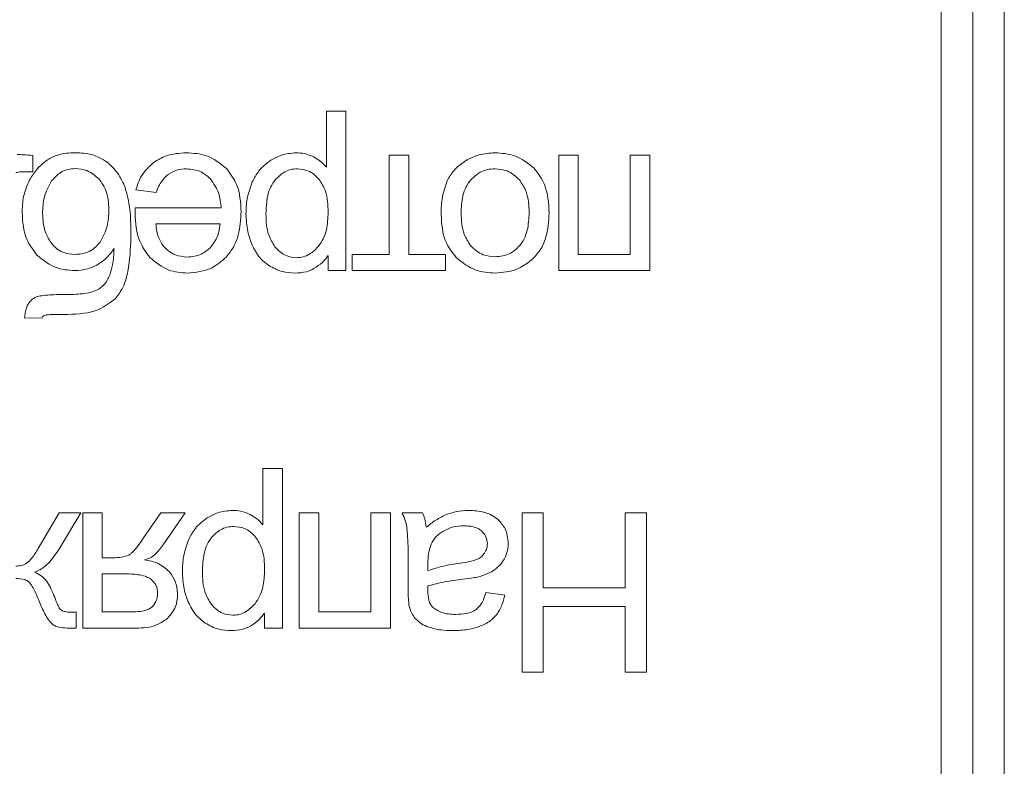
# Model space of a CAD drawing. Units: millimetres. Extents: x -1539 to 2007, y -1566 to 891.
# Drawn here: x 1879 to 1895, y 527 to 539 of the extents above; entities that cross this region are included whole.
import ezdxf

# ---------------------------------------------------------------- set-up
doc = ezdxf.new("R2010")
doc.units = ezdxf.units.MM

msp = doc.modelspace()

# ---------------------------------------------------------------- linework, layer by layer
at = {"color": 7, "linetype": 'Continuous', "lineweight": 15}
for p, q in [((1894.132, 471.719), (1894.132, 558.719)), ((1894.632, 471.719), (1894.632, 558.719)), ((1893.632, 474.522), (1893.632, 555.917)), ((1883.871, 537.571), (1883.871, 536.678)), ((1884.182, 537.571), (1883.871, 537.571)), ((1884.182, 535.039), (1884.182, 537.571)), ((1879.213, 536.608), (1879.213, 536.866)), ((1885.178, 536.869), (1884.868, 536.869)), ((1884.868, 536.869), (1884.868, 535.296)), ((1885.178, 535.296), (1885.178, 536.869)), ((1887.868, 536.869), (1887.558, 536.869)), ((1887.558, 536.869), (1887.558, 535.039)), ((1887.868, 535.296), (1887.868, 536.869)), ((1889.004, 536.869), (1888.694, 536.869)), ((1888.694, 536.869), (1888.694, 535.296)), ((1889.004, 535.039), (1889.004, 536.869)), ((1879.078, 536.608), (1879.213, 536.608)), ((1880.846, 536.319), (1881.167, 536.277)), ((1882.201, 536.033), (1880.837, 536.033)), ((1882.183, 535.779), (1881.163, 535.779)), ((1883.899, 535.279), (1883.899, 535.039)), ((1884.868, 535.296), (1884.282, 535.296)), ((1884.282, 535.296), (1884.282, 535.039)), ((1885.764, 535.296), (1885.178, 535.296)), ((1885.764, 535.039), (1885.764, 535.296)), ((1888.694, 535.296), (1887.868, 535.296)), ((1883.899, 535.039), (1884.182, 535.039)), ((1884.282, 535.039), (1885.764, 535.039)), ((1887.558, 535.039), (1889.004, 535.039)), ((1879.08, 534.287), (1879.356, 534.284)), ((1882.862, 531.896), (1882.862, 531.003)), ((1883.172, 531.896), (1882.862, 531.896)), ((1883.172, 529.363), (1883.172, 531.896)), ((1879.63, 531.194), (1879.295, 530.628)), ((1879.971, 531.194), (1879.63, 531.194)), ((1879.632, 530.627), (1879.971, 531.194)), ((1880.313, 531.194), (1880.003, 531.194)), ((1880.003, 531.194), (1880.003, 529.363)), ((1880.313, 530.482), (1880.313, 531.194)), ((1881.243, 531.194), (1880.97, 530.796)), ((1881.627, 531.194), (1881.243, 531.194)), ((1881.292, 530.703), (1881.627, 531.194)), ((1883.75, 531.194), (1883.44, 531.194)), ((1883.44, 531.194), (1883.44, 529.363)), ((1883.75, 529.621), (1883.75, 531.194)), ((1884.886, 531.194), (1884.576, 531.194)), ((1884.576, 531.194), (1884.576, 529.621)), ((1884.886, 529.363), (1884.886, 531.194)), ((1885.397, 531.194), (1885.072, 531.194)), ((1887.311, 531.194), (1886.976, 531.194)), ((1886.976, 531.194), (1886.976, 528.668)), ((1887.311, 530.005), (1887.311, 531.194)), ((1888.616, 531.194), (1888.616, 530.005)), ((1888.951, 531.194), (1888.616, 531.194)), ((1888.951, 528.668), (1888.951, 531.194)), ((1880.492, 530.482), (1880.313, 530.482)), ((1885.167, 530.427), (1885.167, 530.015)), ((1885.483, 530.39), (1885.481, 530.277)), ((1880.656, 530.228), (1880.313, 530.228)), ((1880.313, 530.228), (1880.313, 529.621)), ((1888.616, 530.005), (1887.311, 530.005)), ((1886.705, 529.889), (1886.402, 529.931)), ((1887.311, 528.668), (1887.311, 529.709)), ((1887.311, 529.709), (1888.616, 529.709)), ((1888.616, 529.709), (1888.616, 528.668)), ((1879.9, 529.363), (1879.9, 529.621)), ((1880.313, 529.621), (1880.754, 529.621)), ((1882.89, 529.604), (1882.89, 529.363)), ((1884.576, 529.621), (1883.75, 529.621)), ((1879.858, 529.363), (1879.9, 529.363)), ((1880.003, 529.363), (1880.853, 529.363)), ((1882.89, 529.363), (1883.172, 529.363)), ((1883.44, 529.363), (1884.886, 529.363)), ((1886.976, 528.668), (1887.311, 528.668)), ((1888.616, 528.668), (1888.951, 528.668))]:
    msp.add_line(p, q, dxfattribs=at)
for points, knots in [([(1879.213, 536.866), (1879.164, 536.871), (1879.081, 536.878), (1878.998, 536.879), (1878.964, 536.88)], [0, 0, 0, 0, 0.592811, 1, 1, 1, 1]), ([(1879.886, 536.908), (1879.791, 536.905), (1879.634, 536.899), (1879.497, 536.826), (1879.443, 536.797)], [0, 0, 0, 0, 0.604636, 1, 1, 1, 1]), ([(1880.393, 536.759), (1880.312, 536.807), (1880.156, 536.9), (1879.974, 536.905), (1879.886, 536.908)], [0, 0, 0, 0, 0.513937, 1, 1, 1, 1]), ([(1881.648, 536.908), (1881.538, 536.902), (1881.351, 536.891), (1881.191, 536.794), (1881.126, 536.754)], [0, 0, 0, 0, 0.5871669, 1, 1, 1, 1]), ([(1882.283, 536.661), (1882.183, 536.741), (1881.996, 536.889), (1881.759, 536.902), (1881.648, 536.908)], [0, 0, 0, 0, 0.534941, 1, 1, 1, 1]), ([(1883.391, 536.908), (1883.312, 536.901), (1883.169, 536.889), (1883.044, 536.82), (1882.988, 536.789)], [0, 0, 0, 0, 0.550691, 1, 1, 1, 1]), ([(1883.669, 536.843), (1883.621, 536.864), (1883.532, 536.902), (1883.435, 536.906), (1883.391, 536.908)], [0, 0, 0, 0, 0.545031, 1, 1, 1, 1]), ([(1886.548, 536.908), (1886.461, 536.903), (1886.306, 536.893), (1886.167, 536.826), (1886.106, 536.797)], [0, 0, 0, 0, 0.56361, 1, 1, 1, 1]), ([(1887.169, 536.662), (1887.07, 536.741), (1886.887, 536.887), (1886.655, 536.902), (1886.548, 536.908)], [0, 0, 0, 0, 0.541081, 1, 1, 1, 1]), ([(1879.443, 536.797), (1879.383, 536.748), (1879.272, 536.657), (1879.196, 536.536), (1879.16, 536.48)], [0, 0, 0, 0, 0.536518, 1, 1, 1, 1]), ([(1880.67, 536.378), (1880.63, 536.46), (1880.56, 536.604), (1880.443, 536.713), (1880.393, 536.759)], [0, 0, 0, 0, 0.568245, 1, 1, 1, 1]), ([(1881.126, 536.754), (1881.056, 536.687), (1880.926, 536.565), (1880.871, 536.396), (1880.846, 536.319)], [0, 0, 0, 0, 0.542165, 1, 1, 1, 1]), ([(1882.988, 536.789), (1882.92, 536.738), (1882.797, 536.644), (1882.727, 536.507), (1882.695, 536.445)], [0, 0, 0, 0, 0.548147, 1, 1, 1, 1]), ([(1883.871, 536.678), (1883.839, 536.714), (1883.78, 536.779), (1883.703, 536.823), (1883.669, 536.843)], [0, 0, 0, 0, 0.547711, 1, 1, 1, 1]), ([(1886.106, 536.797), (1886.036, 536.75), (1885.91, 536.667), (1885.832, 536.539), (1885.798, 536.483)], [0, 0, 0, 0, 0.560741, 1, 1, 1, 1]), ([(1878.94, 536.588), (1878.949, 536.592), (1878.97, 536.6), (1879.016, 536.607), (1879.053, 536.608), (1879.078, 536.608)], [0, 0, 0, 0, 0.208321, 0.470433, 1, 1, 1, 1]), ([(1879.884, 536.658), (1879.843, 536.655), (1879.762, 536.649), (1879.624, 536.591), (1879.554, 536.512), (1879.51, 536.462)], [0, 0, 0, 0, 0.28207, 0.551843, 1, 1, 1, 1]), ([(1880.263, 536.489), (1880.202, 536.543), (1880.092, 536.64), (1879.948, 536.652), (1879.884, 536.658)], [0, 0, 0, 0, 0.559051, 1, 1, 1, 1]), ([(1881.167, 536.277), (1881.193, 536.343), (1881.237, 536.453), (1881.324, 536.533), (1881.358, 536.564)], [0, 0, 0, 0, 0.602043, 1, 1, 1, 1]), ([(1881.358, 536.564), (1881.407, 536.593), (1881.497, 536.646), (1881.601, 536.652), (1881.648, 536.654)], [0, 0, 0, 0, 0.541572, 1, 1, 1, 1]), ([(1881.648, 536.654), (1881.73, 536.646), (1881.874, 536.631), (1881.983, 536.536), (1882.03, 536.494)], [0, 0, 0, 0, 0.562143, 1, 1, 1, 1]), ([(1882.518, 535.969), (1882.51, 536.121), (1882.495, 536.376), (1882.345, 536.579), (1882.283, 536.661)], [0, 0, 0, 0, 0.594549, 1, 1, 1, 1]), ([(1883.411, 536.654), (1883.374, 536.652), (1883.3, 536.647), (1883.172, 536.594), (1883.102, 536.524), (1883.059, 536.48)], [0, 0, 0, 0, 0.275262, 0.544944, 1, 1, 1, 1]), ([(1883.757, 536.485), (1883.73, 536.514), (1883.678, 536.569), (1883.562, 536.638), (1883.469, 536.648), (1883.411, 536.654)], [0, 0, 0, 0, 0.296043, 0.570858, 1, 1, 1, 1]), ([(1886.548, 536.654), (1886.506, 536.652), (1886.425, 536.647), (1886.286, 536.596), (1886.21, 536.524), (1886.163, 536.479)], [0, 0, 0, 0, 0.285001, 0.5574177, 1, 1, 1, 1]), ([(1886.935, 536.48), (1886.873, 536.536), (1886.762, 536.636), (1886.614, 536.649), (1886.548, 536.654)], [0, 0, 0, 0, 0.556761, 1, 1, 1, 1]), ([(1887.406, 535.954), (1887.398, 536.11), (1887.385, 536.371), (1887.231, 536.579), (1887.169, 536.662)], [0, 0, 0, 0, 0.598956, 1, 1, 1, 1]), ([(1879.16, 536.48), (1879.122, 536.392), (1879.049, 536.225), (1879.044, 536.042), (1879.042, 535.955)], [0, 0, 0, 0, 0.520067, 1, 1, 1, 1]), ([(1879.51, 536.462), (1879.464, 536.378), (1879.375, 536.217), (1879.369, 536.034), (1879.366, 535.946)], [0, 0, 0, 0, 0.520891, 1, 1, 1, 1]), ([(1880.417, 536.003), (1880.413, 536.11), (1880.405, 536.288), (1880.304, 536.432), (1880.263, 536.489)], [0, 0, 0, 0, 0.602518, 1, 1, 1, 1]), ([(1882.03, 536.494), (1882.08, 536.422), (1882.178, 536.283), (1882.193, 536.115), (1882.201, 536.033)], [0, 0, 0, 0, 0.516756, 1, 1, 1, 1]), ([(1882.695, 536.445), (1882.662, 536.356), (1882.603, 536.193), (1882.597, 536.02), (1882.594, 535.94)], [0, 0, 0, 0, 0.543148, 1, 1, 1, 1]), ([(1883.059, 536.48), (1883.033, 536.443), (1882.979, 536.365), (1882.922, 536.181), (1882.916, 536.035), (1882.912, 535.939)], [0, 0, 0, 0, 0.23355, 0.497631, 1, 1, 1, 1]), ([(1883.899, 535.965), (1883.896, 536.081), (1883.891, 536.268), (1883.794, 536.426), (1883.757, 536.485)], [0, 0, 0, 0, 0.620126, 1, 1, 1, 1]), ([(1885.798, 536.483), (1885.764, 536.392), (1885.696, 536.214), (1885.693, 536.023), (1885.692, 535.928)], [0, 0, 0, 0, 0.503927, 1, 1, 1, 1]), ([(1886.163, 536.479), (1886.136, 536.443), (1886.08, 536.365), (1886.02, 536.183), (1886.014, 536.039), (1886.009, 535.945)], [0, 0, 0, 0, 0.237767, 0.502415, 1, 1, 1, 1]), ([(1887.089, 535.955), (1887.085, 536.071), (1887.079, 536.261), (1886.975, 536.419), (1886.935, 536.48)], [0, 0, 0, 0, 0.613393, 1, 1, 1, 1]), ([(1880.767, 535.57), (1880.767, 535.751), (1880.768, 536.025), (1880.695, 536.289), (1880.67, 536.378)], [0, 0, 0, 0, 0.658765, 1, 1, 1, 1]), ([(1879.042, 535.955), (1879.051, 535.809), (1879.067, 535.562), (1879.216, 535.366), (1879.277, 535.285)], [0, 0, 0, 0, 0.586893, 1, 1, 1, 1]), ([(1879.366, 535.946), (1879.371, 535.847), (1879.38, 535.68), (1879.466, 535.537), (1879.501, 535.478)], [0, 0, 0, 0, 0.588367, 1, 1, 1, 1]), ([(1880.278, 535.489), (1880.323, 535.572), (1880.409, 535.733), (1880.415, 535.915), (1880.417, 536.003)], [0, 0, 0, 0, 0.518487, 1, 1, 1, 1]), ([(1880.837, 536.033), (1880.836, 536.016), (1880.836, 535.988), (1880.835, 535.961), (1880.835, 535.951)], [0, 0, 0, 0, 0.6423585, 1, 1, 1, 1]), ([(1880.835, 535.951), (1880.843, 535.797), (1880.857, 535.539), (1881.007, 535.333), (1881.068, 535.249)], [0, 0, 0, 0, 0.596277, 1, 1, 1, 1]), ([(1882.281, 535.254), (1882.322, 535.305), (1882.406, 535.41), (1882.5, 535.654), (1882.511, 535.846), (1882.518, 535.969)], [0, 0, 0, 0, 0.253859, 0.52149, 1, 1, 1, 1]), ([(1882.594, 535.94), (1882.599, 535.846), (1882.606, 535.681), (1882.662, 535.526), (1882.685, 535.46)], [0, 0, 0, 0, 0.571712, 1, 1, 1, 1]), ([(1882.912, 535.939), (1882.915, 535.824), (1882.92, 535.636), (1883.018, 535.477), (1883.055, 535.416)], [0, 0, 0, 0, 0.616098, 1, 1, 1, 1]), ([(1883.747, 535.428), (1883.774, 535.466), (1883.829, 535.545), (1883.888, 535.728), (1883.895, 535.872), (1883.899, 535.965)], [0, 0, 0, 0, 0.242635, 0.508603, 1, 1, 1, 1]), ([(1885.692, 535.928), (1885.701, 535.779), (1885.716, 535.527), (1885.869, 535.328), (1885.931, 535.247)], [0, 0, 0, 0, 0.59018, 1, 1, 1, 1]), ([(1886.009, 535.945), (1886.014, 535.831), (1886.021, 535.645), (1886.124, 535.492), (1886.164, 535.432)], [0, 0, 0, 0, 0.608477, 1, 1, 1, 1]), ([(1886.935, 535.431), (1886.962, 535.467), (1887.018, 535.542), (1887.077, 535.721), (1887.084, 535.862), (1887.089, 535.955)], [0, 0, 0, 0, 0.239857, 0.504888, 1, 1, 1, 1]), ([(1887.123, 535.202), (1887.172, 535.253), (1887.272, 535.355), (1887.385, 535.613), (1887.398, 535.82), (1887.406, 535.954)], [0, 0, 0, 0, 0.252024, 0.516948, 1, 1, 1, 1]), ([(1881.163, 535.779), (1881.172, 535.703), (1881.187, 535.578), (1881.254, 535.473), (1881.28, 535.433)], [0, 0, 0, 0, 0.614774, 1, 1, 1, 1]), ([(1882.022, 535.397), (1882.07, 535.457), (1882.158, 535.571), (1882.175, 535.713), (1882.183, 535.779)], [0, 0, 0, 0, 0.5353098, 1, 1, 1, 1]), ([(1879.501, 535.478), (1879.528, 535.447), (1879.58, 535.386), (1879.709, 535.311), (1879.816, 535.302), (1879.882, 535.296)], [0, 0, 0, 0, 0.278145, 0.547045, 1, 1, 1, 1]), ([(1879.882, 535.296), (1879.927, 535.299), (1880.014, 535.304), (1880.16, 535.359), (1880.233, 535.439), (1880.278, 535.489)], [0, 0, 0, 0, 0.2964807, 0.5693234, 1, 1, 1, 1]), ([(1880.522, 534.595), (1880.565, 534.652), (1880.661, 534.78), (1880.751, 535.117), (1880.76, 535.388), (1880.767, 535.57)], [0, 0, 0, 0, 0.207992, 0.465696, 1, 1, 1, 1]), ([(1882.685, 535.46), (1882.723, 535.383), (1882.789, 535.25), (1882.906, 535.159), (1882.956, 535.12)], [0, 0, 0, 0, 0.571364, 1, 1, 1, 1]), ([(1880.226, 535.125), (1880.284, 535.164), (1880.39, 535.236), (1880.466, 535.339), (1880.5, 535.387)], [0, 0, 0, 0, 0.538935, 1, 1, 1, 1]), ([(1880.5, 535.387), (1880.496, 535.3), (1880.49, 535.158), (1880.449, 535.021), (1880.433, 534.968)], [0, 0, 0, 0, 0.607738, 1, 1, 1, 1]), ([(1881.28, 535.433), (1881.309, 535.403), (1881.364, 535.343), (1881.494, 535.27), (1881.599, 535.26), (1881.664, 535.254)], [0, 0, 0, 0, 0.284779, 0.556714, 1, 1, 1, 1]), ([(1881.664, 535.254), (1881.74, 535.261), (1881.874, 535.274), (1881.977, 535.359), (1882.022, 535.397)], [0, 0, 0, 0, 0.563803, 1, 1, 1, 1]), ([(1883.055, 535.416), (1883.082, 535.387), (1883.134, 535.331), (1883.248, 535.26), (1883.342, 535.249), (1883.398, 535.243)], [0, 0, 0, 0, 0.30064, 0.576139, 1, 1, 1, 1]), ([(1883.398, 535.243), (1883.434, 535.246), (1883.506, 535.252), (1883.633, 535.308), (1883.703, 535.381), (1883.747, 535.428)], [0, 0, 0, 0, 0.265093, 0.532342, 1, 1, 1, 1]), ([(1886.164, 535.432), (1886.193, 535.402), (1886.251, 535.345), (1886.38, 535.273), (1886.484, 535.263), (1886.548, 535.257)], [0, 0, 0, 0, 0.287843, 0.56114, 1, 1, 1, 1]), ([(1886.548, 535.257), (1886.631, 535.266), (1886.78, 535.283), (1886.888, 535.385), (1886.935, 535.431)], [0, 0, 0, 0, 0.557903, 1, 1, 1, 1]), ([(1879.277, 535.285), (1879.373, 535.206), (1879.548, 535.062), (1879.773, 535.046), (1879.874, 535.039)], [0, 0, 0, 0, 0.5502181, 1, 1, 1, 1]), ([(1881.068, 535.249), (1881.163, 535.169), (1881.337, 535.023), (1881.563, 535.007), (1881.665, 535)], [0, 0, 0, 0, 0.547266, 1, 1, 1, 1]), ([(1881.665, 535), (1881.798, 535.012), (1882.032, 535.033), (1882.206, 535.188), (1882.281, 535.254)], [0, 0, 0, 0, 0.569002, 1, 1, 1, 1]), ([(1883.674, 535.07), (1883.72, 535.101), (1883.807, 535.158), (1883.87, 535.241), (1883.899, 535.279)], [0, 0, 0, 0, 0.537135, 1, 1, 1, 1]), ([(1885.931, 535.247), (1886.03, 535.167), (1886.212, 535.022), (1886.443, 535.007), (1886.548, 535)], [0, 0, 0, 0, 0.544962, 1, 1, 1, 1]), ([(1886.548, 535), (1886.668, 535.009), (1886.879, 535.026), (1887.05, 535.15), (1887.123, 535.202)], [0, 0, 0, 0, 0.570033, 1, 1, 1, 1]), ([(1879.874, 535.039), (1879.944, 535.043), (1880.067, 535.05), (1880.179, 535.103), (1880.226, 535.125)], [0, 0, 0, 0, 0.5708934, 1, 1, 1, 1]), ([(1882.956, 535.12), (1883.027, 535.081), (1883.156, 535.011), (1883.303, 535.003), (1883.369, 535)], [0, 0, 0, 0, 0.54764, 1, 1, 1, 1]), ([(1883.369, 535), (1883.432, 535.003), (1883.538, 535.007), (1883.634, 535.051), (1883.674, 535.07)], [0, 0, 0, 0, 0.587729, 1, 1, 1, 1]), ([(1880.433, 534.968), (1880.406, 534.912), (1880.361, 534.815), (1880.271, 534.757), (1880.233, 534.732)], [0, 0, 0, 0, 0.571344, 1, 1, 1, 1]), ([(1880.233, 534.732), (1880.201, 534.719), (1880.126, 534.688), (1879.95, 534.663), (1879.807, 534.66), (1879.711, 534.658)], [0, 0, 0, 0, 0.194878, 0.45367, 1, 1, 1, 1]), ([(1879.162, 534.544), (1879.151, 534.528), (1879.126, 534.492), (1879.096, 534.405), (1879.087, 534.334), (1879.08, 534.287)], [0, 0, 0, 0, 0.214758, 0.47668, 1, 1, 1, 1]), ([(1879.323, 534.637), (1879.288, 534.627), (1879.227, 534.608), (1879.182, 534.564), (1879.162, 534.544)], [0, 0, 0, 0, 0.565506, 1, 1, 1, 1]), ([(1879.711, 534.658), (1879.623, 534.658), (1879.493, 534.659), (1879.364, 534.642), (1879.323, 534.637)], [0, 0, 0, 0, 0.6792324, 1, 1, 1, 1]), ([(1879.769, 534.343), (1879.939, 534.351), (1880.218, 534.362), (1880.436, 534.529), (1880.522, 534.595)], [0, 0, 0, 0, 0.608418, 1, 1, 1, 1]), ([(1879.356, 534.284), (1879.358, 534.29), (1879.363, 534.303), (1879.381, 534.323), (1879.399, 534.329), (1879.41, 534.333)], [0, 0, 0, 0, 0.2812471, 0.5482866, 1, 1, 1, 1]), ([(1879.41, 534.333), (1879.428, 534.335), (1879.473, 534.34), (1879.592, 534.342), (1879.694, 534.343), (1879.769, 534.343)], [0, 0, 0, 0, 0.150545, 0.373019, 1, 1, 1, 1]), ([(1881.978, 531.114), (1881.91, 531.062), (1881.787, 530.969), (1881.717, 530.832), (1881.685, 530.77)], [0, 0, 0, 0, 0.548147, 1, 1, 1, 1]), ([(1882.381, 531.233), (1882.303, 531.226), (1882.16, 531.214), (1882.034, 531.145), (1881.978, 531.114)], [0, 0, 0, 0, 0.550691, 1, 1, 1, 1]), ([(1882.659, 531.168), (1882.611, 531.189), (1882.522, 531.227), (1882.425, 531.231), (1882.381, 531.233)], [0, 0, 0, 0, 0.545081, 1, 1, 1, 1]), ([(1882.862, 531.003), (1882.829, 531.039), (1882.77, 531.104), (1882.694, 531.148), (1882.659, 531.168)], [0, 0, 0, 0, 0.547756, 1, 1, 1, 1]), ([(1885.072, 531.194), (1885.091, 531.154), (1885.125, 531.084), (1885.141, 531.007), (1885.148, 530.973)], [0, 0, 0, 0, 0.562887, 1, 1, 1, 1]), ([(1885.456, 530.965), (1885.45, 531.011), (1885.44, 531.09), (1885.409, 531.164), (1885.397, 531.194)], [0, 0, 0, 0, 0.584328, 1, 1, 1, 1]), ([(1885.789, 531.172), (1885.727, 531.143), (1885.607, 531.088), (1885.505, 531.005), (1885.456, 530.965)], [0, 0, 0, 0, 0.523924, 1, 1, 1, 1]), ([(1886.132, 531.233), (1886.065, 531.23), (1885.948, 531.225), (1885.837, 531.188), (1885.789, 531.172)], [0, 0, 0, 0, 0.568418, 1, 1, 1, 1]), ([(1886.596, 531.086), (1886.563, 531.111), (1886.495, 531.164), (1886.337, 531.222), (1886.212, 531.229), (1886.132, 531.233)], [0, 0, 0, 0, 0.249725, 0.516569, 1, 1, 1, 1]), ([(1886.758, 530.711), (1886.75, 530.792), (1886.735, 530.935), (1886.638, 531.04), (1886.596, 531.086)], [0, 0, 0, 0, 0.563416, 1, 1, 1, 1]), ([(1882.402, 530.979), (1882.365, 530.976), (1882.291, 530.971), (1882.163, 530.919), (1882.093, 530.849), (1882.049, 530.804)], [0, 0, 0, 0, 0.275262, 0.544944, 1, 1, 1, 1]), ([(1882.748, 530.81), (1882.721, 530.839), (1882.669, 530.894), (1882.553, 530.963), (1882.459, 530.973), (1882.402, 530.979)], [0, 0, 0, 0, 0.296043, 0.570858, 1, 1, 1, 1]), ([(1885.148, 530.973), (1885.154, 530.897), (1885.169, 530.715), (1885.168, 530.533), (1885.167, 530.427)], [0, 0, 0, 0, 0.418165, 1, 1, 1, 1]), ([(1886.057, 530.99), (1885.993, 530.986), (1885.882, 530.98), (1885.781, 530.932), (1885.738, 530.911)], [0, 0, 0, 0, 0.5729559, 1, 1, 1, 1]), ([(1886.333, 530.907), (1886.313, 530.922), (1886.273, 530.951), (1886.179, 530.983), (1886.105, 530.987), (1886.057, 530.99)], [0, 0, 0, 0, 0.244296, 0.510472, 1, 1, 1, 1]), ([(1880.97, 530.796), (1880.922, 530.728), (1880.863, 530.642), (1880.78, 530.554), (1880.748, 530.533), (1880.735, 530.524)], [0, 0, 0, 0, 0.687136, 0.867262, 1, 1, 1, 1]), ([(1881.685, 530.77), (1881.653, 530.681), (1881.594, 530.518), (1881.587, 530.344), (1881.585, 530.265)], [0, 0, 0, 0, 0.543261, 1, 1, 1, 1]), ([(1882.049, 530.804), (1882.023, 530.768), (1881.969, 530.69), (1881.913, 530.506), (1881.906, 530.36), (1881.902, 530.264)], [0, 0, 0, 0, 0.23355, 0.497631, 1, 1, 1, 1]), ([(1882.89, 530.29), (1882.887, 530.406), (1882.882, 530.593), (1882.785, 530.75), (1882.748, 530.81)], [0, 0, 0, 0, 0.620124, 1, 1, 1, 1]), ([(1885.738, 530.911), (1885.69, 530.88), (1885.605, 530.824), (1885.555, 530.736), (1885.533, 530.699)], [0, 0, 0, 0, 0.566923, 1, 1, 1, 1]), ([(1886.427, 530.702), (1886.422, 530.746), (1886.412, 530.825), (1886.357, 530.882), (1886.333, 530.907)], [0, 0, 0, 0, 0.554592, 1, 1, 1, 1]), ([(1879.295, 530.628), (1879.264, 530.573), (1879.215, 530.488), (1879.144, 530.423), (1879.119, 530.4)], [0, 0, 0, 0, 0.653728, 1, 1, 1, 1]), ([(1879.237, 530.254), (1879.276, 530.269), (1879.359, 530.302), (1879.499, 530.427), (1879.579, 530.547), (1879.632, 530.627)], [0, 0, 0, 0, 0.222092, 0.482739, 1, 1, 1, 1]), ([(1880.986, 530.448), (1881.015, 530.457), (1881.078, 530.476), (1881.187, 530.562), (1881.25, 530.646), (1881.292, 530.703)], [0, 0, 0, 0, 0.224053, 0.484715, 1, 1, 1, 1]), ([(1885.533, 530.699), (1885.517, 530.649), (1885.484, 530.549), (1885.483, 530.444), (1885.483, 530.39)], [0, 0, 0, 0, 0.489536, 1, 1, 1, 1]), ([(1886.383, 530.555), (1886.397, 530.581), (1886.422, 530.627), (1886.425, 530.679), (1886.427, 530.702)], [0, 0, 0, 0, 0.555417, 1, 1, 1, 1]), ([(1886.697, 530.466), (1886.717, 530.509), (1886.752, 530.587), (1886.756, 530.673), (1886.758, 530.711)], [0, 0, 0, 0, 0.551792, 1, 1, 1, 1]), ([(1880.735, 530.524), (1880.697, 530.511), (1880.618, 530.483), (1880.535, 530.482), (1880.492, 530.482)], [0, 0, 0, 0, 0.486223, 1, 1, 1, 1]), ([(1885.989, 530.393), (1886.05, 530.402), (1886.142, 530.415), (1886.23, 530.445), (1886.261, 530.455)], [0, 0, 0, 0, 0.65545, 1, 1, 1, 1]), ([(1886.261, 530.455), (1886.288, 530.469), (1886.336, 530.494), (1886.369, 530.537), (1886.383, 530.555)], [0, 0, 0, 0, 0.571577, 1, 1, 1, 1]), ([(1886.537, 530.288), (1886.572, 530.316), (1886.636, 530.366), (1886.678, 530.435), (1886.697, 530.466)], [0, 0, 0, 0, 0.551092, 1, 1, 1, 1]), ([(1879.119, 530.4), (1879.089, 530.383), (1879.033, 530.352), (1878.97, 530.349), (1878.941, 530.348)], [0, 0, 0, 0, 0.542967, 1, 1, 1, 1]), ([(1881.38, 530.256), (1881.321, 530.309), (1881.207, 530.409), (1881.057, 530.436), (1880.986, 530.448)], [0, 0, 0, 0, 0.519473, 1, 1, 1, 1]), ([(1885.481, 530.277), (1885.562, 530.303), (1885.728, 530.356), (1885.9, 530.381), (1885.989, 530.393)], [0, 0, 0, 0, 0.484274, 1, 1, 1, 1]), ([(1878.941, 530.154), (1878.989, 530.151), (1879.051, 530.149), (1879.121, 530.121), (1879.142, 530.103), (1879.152, 530.095)], [0, 0, 0, 0, 0.634916, 0.828444, 1, 1, 1, 1]), ([(1879.43, 530.115), (1879.402, 530.144), (1879.346, 530.202), (1879.274, 530.237), (1879.237, 530.254)], [0, 0, 0, 0, 0.4972673, 1, 1, 1, 1]), ([(1881.073, 530.151), (1881.047, 530.164), (1880.987, 530.195), (1880.846, 530.222), (1880.732, 530.225), (1880.656, 530.228)], [0, 0, 0, 0, 0.20562, 0.465792, 1, 1, 1, 1]), ([(1881.191, 529.909), (1881.19, 529.938), (1881.187, 529.992), (1881.154, 530.082), (1881.104, 530.125), (1881.073, 530.151)], [0, 0, 0, 0, 0.306381, 0.580593, 1, 1, 1, 1]), ([(1881.509, 529.899), (1881.502, 529.972), (1881.49, 530.103), (1881.414, 530.209), (1881.38, 530.256)], [0, 0, 0, 0, 0.558494, 1, 1, 1, 1]), ([(1881.585, 530.265), (1881.589, 530.171), (1881.597, 530.006), (1881.652, 529.851), (1881.676, 529.784)], [0, 0, 0, 0, 0.571712, 1, 1, 1, 1]), ([(1881.902, 530.264), (1881.905, 530.148), (1881.911, 529.961), (1882.008, 529.802), (1882.046, 529.741)], [0, 0, 0, 0, 0.616098, 1, 1, 1, 1]), ([(1882.738, 529.752), (1882.764, 529.79), (1882.819, 529.87), (1882.878, 530.053), (1882.885, 530.197), (1882.89, 530.29)], [0, 0, 0, 0, 0.242646, 0.508611, 1, 1, 1, 1]), ([(1885.483, 530.034), (1885.57, 530.057), (1885.752, 530.106), (1885.939, 530.128), (1886.037, 530.14)], [0, 0, 0, 0, 0.476436, 1, 1, 1, 1]), ([(1886.037, 530.14), (1886.096, 530.147), (1886.189, 530.159), (1886.28, 530.179), (1886.313, 530.186)], [0, 0, 0, 0, 0.64009, 1, 1, 1, 1]), ([(1886.313, 530.186), (1886.358, 530.201), (1886.436, 530.226), (1886.506, 530.269), (1886.537, 530.288)], [0, 0, 0, 0, 0.568711, 1, 1, 1, 1]), ([(1879.152, 530.095), (1879.165, 530.079), (1879.198, 530.039), (1879.255, 529.928), (1879.296, 529.833), (1879.324, 529.767)], [0, 0, 0, 0, 0.166534, 0.420041, 1, 1, 1, 1]), ([(1879.595, 529.757), (1879.563, 529.843), (1879.517, 529.966), (1879.45, 530.08), (1879.43, 530.115)], [0, 0, 0, 0, 0.69186, 1, 1, 1, 1]), ([(1885.167, 530.015), (1885.167, 529.952), (1885.167, 529.856), (1885.179, 529.762), (1885.182, 529.73)], [0, 0, 0, 0, 0.667785, 1, 1, 1, 1]), ([(1885.481, 529.953), (1885.481, 529.964), (1885.482, 529.991), (1885.482, 530.018), (1885.483, 530.034)], [0, 0, 0, 0, 0.417108, 1, 1, 1, 1]), ([(1881.111, 529.707), (1881.137, 529.741), (1881.183, 529.801), (1881.189, 529.876), (1881.191, 529.909)], [0, 0, 0, 0, 0.560634, 1, 1, 1, 1]), ([(1881.341, 529.512), (1881.395, 529.573), (1881.493, 529.685), (1881.504, 529.832), (1881.509, 529.899)], [0, 0, 0, 0, 0.548219, 1, 1, 1, 1]), ([(1885.569, 529.687), (1885.554, 529.703), (1885.522, 529.739), (1885.487, 529.831), (1885.484, 529.904), (1885.481, 529.953)], [0, 0, 0, 0, 0.233491, 0.494793, 1, 1, 1, 1]), ([(1886.402, 529.931), (1886.384, 529.867), (1886.354, 529.763), (1886.277, 529.688), (1886.247, 529.659)], [0, 0, 0, 0, 0.616748, 1, 1, 1, 1]), ([(1886.569, 529.574), (1886.602, 529.625), (1886.665, 529.723), (1886.692, 529.835), (1886.705, 529.889)], [0, 0, 0, 0, 0.525625, 1, 1, 1, 1]), ([(1879.324, 529.767), (1879.352, 529.698), (1879.393, 529.597), (1879.454, 529.506), (1879.474, 529.476)], [0, 0, 0, 0, 0.6731061, 1, 1, 1, 1]), ([(1879.676, 529.641), (1879.668, 529.646), (1879.649, 529.659), (1879.621, 529.699), (1879.606, 529.734), (1879.595, 529.757)], [0, 0, 0, 0, 0.205178, 0.46321, 1, 1, 1, 1]), ([(1880.754, 529.621), (1880.838, 529.623), (1880.945, 529.626), (1881.065, 529.668), (1881.097, 529.695), (1881.111, 529.707)], [0, 0, 0, 0, 0.666703, 0.850275, 1, 1, 1, 1]), ([(1881.676, 529.784), (1881.714, 529.708), (1881.78, 529.575), (1881.896, 529.484), (1881.946, 529.445)], [0, 0, 0, 0, 0.571378, 1, 1, 1, 1]), ([(1882.046, 529.741), (1882.073, 529.712), (1882.124, 529.656), (1882.239, 529.585), (1882.332, 529.574), (1882.388, 529.568)], [0, 0, 0, 0, 0.30064, 0.576139, 1, 1, 1, 1]), ([(1882.388, 529.568), (1882.424, 529.571), (1882.497, 529.576), (1882.624, 529.633), (1882.693, 529.706), (1882.738, 529.752)], [0, 0, 0, 0, 0.26507, 0.532375, 1, 1, 1, 1]), ([(1885.182, 529.73), (1885.194, 529.686), (1885.215, 529.609), (1885.261, 529.545), (1885.28, 529.518)], [0, 0, 0, 0, 0.5832719, 1, 1, 1, 1]), ([(1885.923, 529.582), (1885.845, 529.585), (1885.717, 529.589), (1885.611, 529.659), (1885.569, 529.687)], [0, 0, 0, 0, 0.610382, 1, 1, 1, 1]), ([(1879.809, 529.619), (1879.781, 529.619), (1879.735, 529.62), (1879.692, 529.635), (1879.676, 529.641)], [0, 0, 0, 0, 0.62992, 1, 1, 1, 1]), ([(1879.9, 529.621), (1879.88, 529.62), (1879.849, 529.619), (1879.819, 529.619), (1879.809, 529.619)], [0, 0, 0, 0, 0.686782, 1, 1, 1, 1]), ([(1882.664, 529.394), (1882.711, 529.425), (1882.797, 529.483), (1882.861, 529.566), (1882.89, 529.604)], [0, 0, 0, 0, 0.53723, 1, 1, 1, 1]), ([(1885.28, 529.518), (1885.312, 529.488), (1885.375, 529.428), (1885.456, 529.396), (1885.495, 529.38)], [0, 0, 0, 0, 0.511721, 1, 1, 1, 1]), ([(1886.247, 529.659), (1886.225, 529.646), (1886.178, 529.617), (1886.068, 529.588), (1885.981, 529.584), (1885.923, 529.582)], [0, 0, 0, 0, 0.227676, 0.491728, 1, 1, 1, 1]), ([(1886.294, 529.389), (1886.355, 529.415), (1886.46, 529.458), (1886.537, 529.54), (1886.569, 529.574)], [0, 0, 0, 0, 0.587999, 1, 1, 1, 1]), ([(1879.474, 529.476), (1879.495, 529.453), (1879.533, 529.413), (1879.583, 529.393), (1879.605, 529.385)], [0, 0, 0, 0, 0.581973, 1, 1, 1, 1]), ([(1879.605, 529.385), (1879.643, 529.378), (1879.727, 529.363), (1879.812, 529.363), (1879.858, 529.363)], [0, 0, 0, 0, 0.458624, 1, 1, 1, 1]), ([(1880.853, 529.363), (1880.96, 529.368), (1881.137, 529.375), (1881.283, 529.473), (1881.341, 529.512)], [0, 0, 0, 0, 0.605143, 1, 1, 1, 1]), ([(1881.946, 529.445), (1882.017, 529.406), (1882.146, 529.336), (1882.293, 529.328), (1882.36, 529.325)], [0, 0, 0, 0, 0.547655, 1, 1, 1, 1]), ([(1882.36, 529.325), (1882.422, 529.327), (1882.528, 529.332), (1882.624, 529.376), (1882.664, 529.394)], [0, 0, 0, 0, 0.587729, 1, 1, 1, 1]), ([(1885.495, 529.38), (1885.559, 529.362), (1885.684, 529.327), (1885.814, 529.325), (1885.877, 529.325)], [0, 0, 0, 0, 0.509862, 1, 1, 1, 1]), ([(1885.877, 529.325), (1885.961, 529.327), (1886.102, 529.332), (1886.238, 529.372), (1886.294, 529.389)], [0, 0, 0, 0, 0.586786, 1, 1, 1, 1])]:
    msp.add_open_spline(points, degree=3, knots=knots, dxfattribs=at)

doc.saveas('drawing.dxf')
